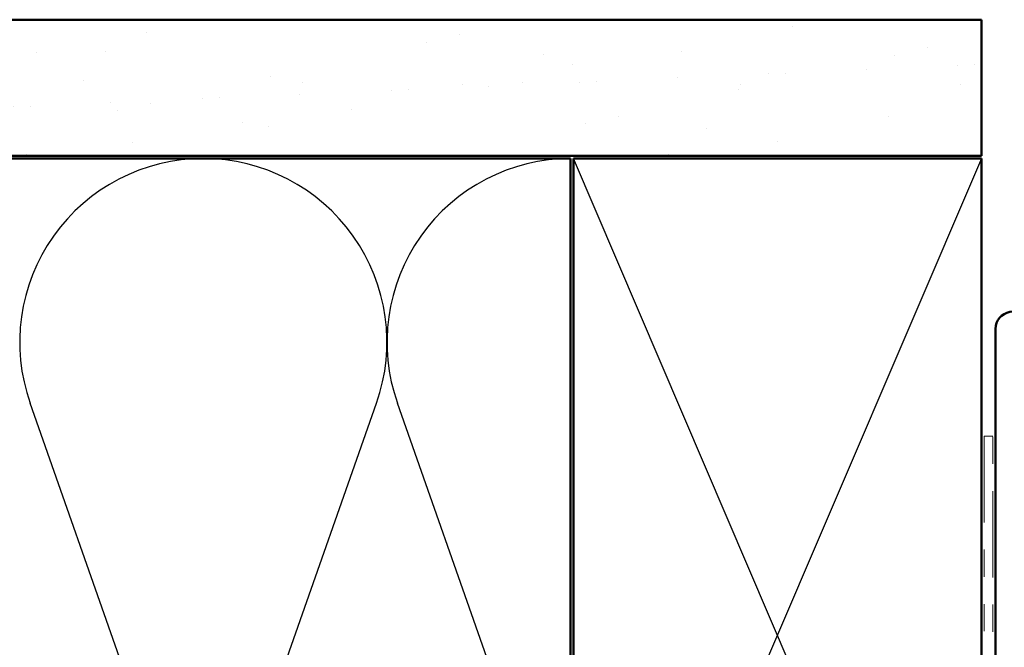
# Model space of a CAD drawing. Units: inches. Extents: x 0.6 to 33.4, y 0.6 to 21.4.
# Drawn here: x 11.3 to 14.9, y 15.1 to 17.4 of the extents above; entities that cross this region are included whole.
import ezdxf

# ---------------------------------------------------------------- set-up
doc = ezdxf.new("R2010")
doc.units = ezdxf.units.IN
doc.header["$LTSCALE"] = 2
doc.header["$MEASUREMENT"] = 0
doc.linetypes.add('DOUBLE_DASH_CHAIN', pattern=[1.2403, 0.6614, -0.0827, 0.1654, -0.0827, 0.1654, -0.0827])
for name, color, linetype, lineweight in [('Hatch (ANSI)', 7, 'Continuous', 18), ('Sketch Geometry (ANSI)', 7, 'Continuous', 25), ('Symbol (ANSI)', 7, 'Continuous', 25), ('Visible (ANSI)', 7, 'Continuous', 50)]:
    doc.layers.add(name, color=color, linetype=linetype, lineweight=lineweight)
doc.styles.add('Note Text (ANSI)', font='tahoma.ttf')
doc.dimstyles.new('Default (ANSI)$7', dxfattribs={"dimscale": 2, "dimtxt": 0.12, "dimasz": 0.098425, "dimexe": 0.125, "dimexo": 0.0625, "dimgap": 0.031496, "dimtad": 0, "dimtih": 1, "dimtoh": 1, "dimrnd": 1e-08, "dimzin": 4, "dimdsep": 46, "dimtxsty": 'Note Text (ANSI)', "dimcen": 0.09, "dimdle": 0.393701, "dimclrd": 256, "dimclre": 256, "dimclrt": 256, "dimadec": 0, "dimazin": 1, "dimtfac": 1, "dimtofl": 0, "dimtmove": 0, "dimatfit": 3, "dimfxl": 0, "dimtolj": 1, "dimtzin": 4, "dimlwd": -1, "dimlwe": -1, "dimarcsym": 0})

msp = doc.modelspace()

# ---------------------------------------------------------------- hatches: boundary and pattern name
at = {"layer": 'Hatch (ANSI)', "true_color": 0x804000}
h = msp.add_hatch(dxfattribs=at)
h.set_pattern_fill('AR-SAND', color=36, scale=0.25, angle=45, style=0)
h.paths.add_polyline_path([(1.18259, 17.35854), (14.83137, 17.35854), (14.83137, 16.85854), (1.18259, 16.85854)])

# ---------------------------------------------------------------- linework, layer by layer
at = {"layer": 'Sketch Geometry (ANSI)', "color": 36, "true_color": 0x804000}
for p, q in [((14.83137, 16.84854), (13.33137, 13.34854)), ((14.83137, 13.34854), (13.33137, 16.84854))]:
    msp.add_line(p, q, dxfattribs=at)
at = {"layer": 'Sketch Geometry (ANSI)', "color": 150, "true_color": 0x0080ff}
for p, q in [((11.93315, 14.24746), (11.3346, 15.94963)), ((12.0096, 14.24746), (12.60815, 15.94963)), ((13.28315, 14.24746), (12.6846, 15.94963))]:
    msp.add_line(p, q, dxfattribs=at)
for centre, start, end in [((11.97137, 16.17354), 90, 199.3739), ((11.97137, 16.17354), 340.6261, 90), ((13.32137, 16.17354), 90, 199.3739)]:
    msp.add_arc(centre, 0.675, start, end, dxfattribs=at)
at = {"layer": 'Visible (ANSI)', "color": 36, "true_color": 0x804000}
for p, q in [((1.18259, 17.35854), (14.83137, 17.35854)), ((14.83137, 17.35854), (14.83137, 16.85854)), ((14.83137, 16.85854), (1.18259, 16.85854)), ((13.33137, 13.34854), (13.33137, 16.84854)), ((13.33137, 16.84854), (14.83137, 16.84854)), ((14.83137, 16.84854), (14.83137, 13.34854))]:
    msp.add_line(p, q, dxfattribs=at)
at = {"layer": 'Visible (ANSI)', "color": 150, "true_color": 0x0080ff}
for p, q in [((1.18259, 16.84854), (13.32137, 16.84854)), ((13.32137, 16.84854), (13.32137, 13.34854))]:
    msp.add_line(p, q, dxfattribs=at)
at = {"layer": 'Visible (ANSI)', "color": 1, "true_color": 0xff0000}
msp.add_line((14.88337, 12.81854), (14.88337, 16.22254), dxfattribs=at)
at = {"layer": 'Visible (ANSI)', "color": 30, "linetype": 'DOUBLE_DASH_CHAIN', "lineweight": 18, "ltscale": 0.239297, "true_color": 0xff8000}
for p, q in [((14.84137, 15.82854), (14.84137, 12.86054)), ((14.87337, 12.86054), (14.87337, 15.82854))]:
    msp.add_line(p, q, dxfattribs=at)
at = {"layer": 'Visible (ANSI)', "color": 30, "linetype": 'DOUBLE_DASH_CHAIN', "lineweight": 18, "ltscale": 0.004979, "true_color": 0xff8000}
msp.add_line((14.87337, 15.82854), (14.84137, 15.82854), dxfattribs=at)
at = {"layer": 'Visible (ANSI)', "color": 1, "true_color": 0xff0000}
msp.add_arc((14.94737, 16.22254), 0.064, 22, 180, dxfattribs=at)

# ---------------------------------------------------------------- leaders
at = {"layer": 'Symbol (ANSI)', "annotation_type": 0, "has_hookline": 1, "hookline_direction": 0, "text_width": 1.98995}
msp.add_leader([(1.89938, 16.85854), (16.88787, 8.16857), (17.08472, 8.16857)], dimstyle='Default (ANSI)$7', override={"dimtad": 0}, dxfattribs=at)

doc.saveas('drawing.dxf')
